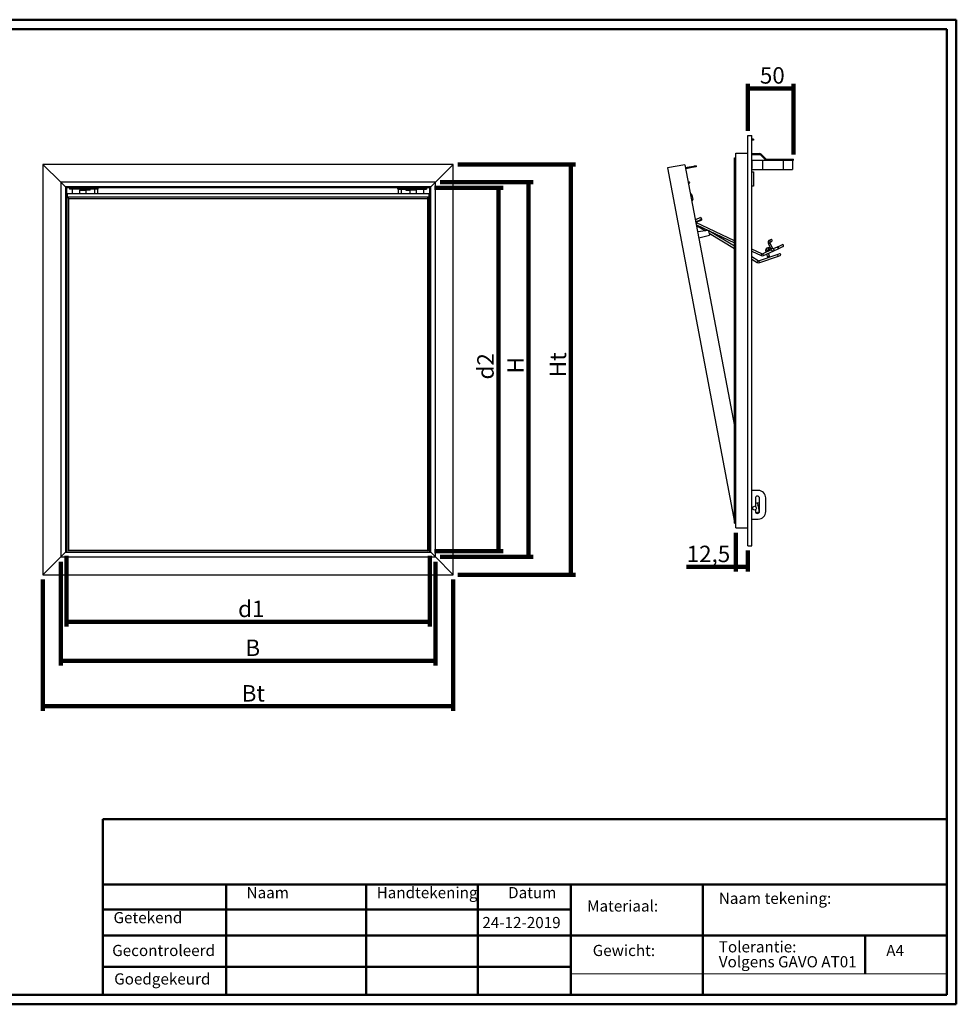
# Model space of a CAD drawing. Units: millimetres. Extents: x -138 to 297, y 0 to 210.
# Drawn here: x 97 to 297, y 0 to 210 of the extents above; entities that cross this region are included whole.
import ezdxf

# ---------------------------------------------------------------- set-up
doc = ezdxf.new("R2010")
doc.units = ezdxf.units.MM
doc.layers.add('FORMAT', color=7, linetype='Continuous')
doc.layers.add('PRODUCTEN', color=7, linetype='Continuous', lineweight=100)
doc.styles.add('SLDTEXTSTYLE0', font='TXT', dxfattribs={"width": 0.75})
doc.dimstyles.new('SLDDIMSTYLE0', dxfattribs={"dimtxt": 3.5, "dimasz": 3.302, "dimexe": 0, "dimexo": 0.0625, "dimgap": 0.875, "dimtad": 1, "dimdec": 1, "dimlfac": 5, "dimrnd": 1e-09, "dimzin": 12, "dimdsep": 46, "dimtxsty": 'SLDTEXTSTYLE0', "dimblk1": 'NONE', "dimblk2": 'NONE', "dimsah": 1, "dimcen": 0.09, "dimadec": 0, "dimazin": 3, "dimtfac": 1, "dimtdec": 1, "dimtofl": 0, "dimtmove": 0, "dimatfit": 3, "dimldrblk": 'NONE', "dimfxl": 0, "dimfrac": 2, "dimtolj": 1, "dimtzin": 12, "dimarcsym": 0})

# ---------------------------------------------------------------- blocks, each defined once
blk = doc.blocks.new('SW_NOTE_0')
at = {"color": 0, "linetype": 'Continuous', "lineweight": 0, "char_height": 2.3813, "attachment_point": 1, "style": 'SLDTEXTSTYLE0'}
for s, insert in [('Tolerantie:', (0, 3.07)), ('Volgens GAVO AT01', (0, -0.11))]:
    blk.add_mtext(s, dxfattribs=dict(at, insert=insert))
blk = doc.blocks.new('_D')
at = {"layer": 'PRODUCTEN'}
for p, q in [((249.66, 100.76), (249.66, 92.47)), ((252.16, 96.96), (252.16, 92.47)), ((249.66, 93.47), (239.16, 93.47)), ((252.16, 93.47), (249.66, 93.47))]:
    blk.add_line(p, q, dxfattribs=at)
at = {"layer": 'PRODUCTEN', "insert": (239.16, 97.98), "char_height": 3.5, "attachment_point": 1, "style": 'SLDTEXTSTYLE0'}
blk.add_mtext('12,5', dxfattribs=at)
blk = doc.blocks.new('_None')
blk = doc.blocks.new('_D_1')
at = {"layer": 'PRODUCTEN'}
for p, q in [((252.16, 186.38), (252.16, 196.38)), ((252.16, 195.38), (261.94, 195.38)), ((261.94, 181.32), (261.94, 196.38))]:
    blk.add_line(p, q, dxfattribs=at)
at = {"layer": 'PRODUCTEN', "insert": (254.76, 199.9), "char_height": 3.5, "attachment_point": 1, "style": 'SLDTEXTSTYLE0'}
blk.add_mtext('50', dxfattribs=at)
blk = doc.blocks.new('_D_2')
at = {"layer": 'PRODUCTEN'}
for p, q in [((102, 90.78), (102, 62.78)), ((189.43, 90.78), (189.43, 62.78)), ((102, 63.78), (189.43, 63.78))]:
    blk.add_line(p, q, dxfattribs=at)
at = {"layer": 'PRODUCTEN', "insert": (144.36, 68.29), "char_height": 3.5, "attachment_point": 1, "style": 'SLDTEXTSTYLE0'}
blk.add_mtext('Bt', dxfattribs=at)
blk = doc.blocks.new('_D_3')
at = {"layer": 'PRODUCTEN'}
for p, q in [((190.43, 179.21), (215.49, 179.21)), ((214.49, 91.78), (214.49, 179.21)), ((190.43, 91.78), (215.49, 91.78))]:
    blk.add_line(p, q, dxfattribs=at)
at = {"layer": 'PRODUCTEN', "insert": (209.98, 133.88), "char_height": 3.5, "attachment_point": 1, "rotation": 90, "style": 'SLDTEXTSTYLE0'}
blk.add_mtext('Ht', dxfattribs=at)
blk = doc.blocks.new('_D_4')
at = {"layer": 'PRODUCTEN'}
for p, q in [((105.8, 94.58), (105.8, 72.48)), ((185.63, 94.58), (185.63, 72.48)), ((105.8, 73.48), (185.63, 73.48))]:
    blk.add_line(p, q, dxfattribs=at)
at = {"layer": 'PRODUCTEN', "insert": (145.15, 77.99), "char_height": 3.5, "attachment_point": 1, "style": 'SLDTEXTSTYLE0'}
blk.add_mtext('B', dxfattribs=at)
blk = doc.blocks.new('_D_5')
at = {"layer": 'PRODUCTEN'}
for p, q in [((186.63, 175.41), (206.43, 175.41)), ((205.43, 95.58), (205.43, 175.41)), ((186.63, 95.58), (206.43, 95.58))]:
    blk.add_line(p, q, dxfattribs=at)
at = {"layer": 'PRODUCTEN', "insert": (200.92, 134.67), "char_height": 3.5, "attachment_point": 1, "rotation": 90, "style": 'SLDTEXTSTYLE0'}
blk.add_mtext('H', dxfattribs=at)
blk = doc.blocks.new('_D_6')
at = {"layer": 'PRODUCTEN'}
for p, q in [((107.02, 95.8), (107.02, 80.78)), ((184.42, 95.8), (184.42, 80.78)), ((184.42, 81.78), (107.02, 81.78))]:
    blk.add_line(p, q, dxfattribs=at)
at = {"layer": 'PRODUCTEN', "insert": (143.59, 86.29), "char_height": 3.5, "attachment_point": 1, "style": 'SLDTEXTSTYLE0'}
blk.add_mtext('d1', dxfattribs=at)
blk = doc.blocks.new('_D_7')
at = {"layer": 'PRODUCTEN'}
for p, q in [((185.42, 174.2), (200.06, 174.2)), ((199.06, 96.8), (199.06, 174.2)), ((185.42, 96.8), (200.06, 96.8))]:
    blk.add_line(p, q, dxfattribs=at)
at = {"layer": 'PRODUCTEN', "insert": (194.55, 133.38), "char_height": 3.5, "attachment_point": 1, "rotation": 90, "style": 'SLDTEXTSTYLE0'}
blk.add_mtext('d2', dxfattribs=at)

msp = doc.modelspace()

# ---------------------------------------------------------------- linework, layer by layer
at = {"color": 7, "linetype": 'Continuous', "lineweight": 50}
for p, q in [((0.071, 210.017), (296.606, 210.017)), ((296.606, 0.307), (296.606, 210.017)), ((2.071, 208.017), (294.606, 208.017)), ((294.606, 208.017), (294.606, 2.307)), ((114.747, 39.746), (294.606, 39.746)), ((114.747, 39.746), (114.747, 2.307)), ((294.606, 25.807), (114.747, 25.807)), ((141.076, 25.807), (141.076, 2.307)), ((170.888, 25.807), (170.888, 2.307)), ((194.689, 25.807), (194.689, 2.307)), ((214.51, 2.307), (214.51, 25.807)), ((242.621, 25.807), (242.621, 2.307)), ((214.51, 20.473), (114.747, 20.473)), ((214.51, 14.975), (114.747, 14.975)), ((294.606, 14.975), (214.51, 14.975)), ((277.218, 6.764), (277.218, 14.975)), ((214.51, 8.255), (114.747, 8.255)), ((2.071, 2.307), (294.606, 2.307)), ((0.071, 0.307), (296.606, 0.307))]:
    msp.add_line(p, q, dxfattribs=at)
at = {"color": 7, "linetype": 'Continuous', "lineweight": 25}
for p, q in [((252.164, 185.384), (253.064, 185.384)), ((252.164, 97.959), (252.164, 185.384)), ((253.064, 97.959), (253.064, 185.384)), ((253.393, 184.584), (253.064, 184.584)), ((253.393, 184.584), (253.393, 184.384)), ((253.393, 184.384), (253.064, 184.384)), ((249.346, 180.581), (249.664, 180.581)), ((249.346, 102.761), (249.346, 180.581)), ((249.664, 181.584), (252.164, 181.584)), ((249.664, 101.759), (249.664, 181.584)), ((253.064, 181.484), (254.764, 181.484)), ((253.064, 181.284), (254.764, 181.284)), ((254.764, 181.284), (254.764, 181.484)), ((254.905, 181.225), (255.047, 181.367)), ((254.905, 181.225), (255.895, 180.235)), ((255.047, 181.367), (256.037, 180.377)), ((255.895, 180.235), (256.037, 180.377)), ((105.803, 175.408), (102.003, 179.208)), ((189.429, 179.208), (102.003, 179.208)), ((102.003, 179.208), (102.003, 91.783)), ((185.629, 175.408), (189.429, 179.208)), ((189.429, 91.783), (189.429, 179.208)), ((238.803, 179.139), (235.07, 178.433)), ((235.07, 178.433), (249.346, 102.968)), ((238.803, 179.139), (249.346, 123.411)), ((239.269, 178.515), (238.933, 178.451)), ((239.307, 178.318), (238.971, 178.255)), ((240.644, 178.775), (239.269, 178.515)), ((239.269, 178.515), (239.307, 178.318)), ((240.681, 178.578), (239.307, 178.318)), ((240.742, 178.793), (240.644, 178.775)), ((240.644, 178.775), (240.681, 178.578)), ((240.78, 178.597), (240.681, 178.578)), ((241.063, 178.854), (240.742, 178.793)), ((240.742, 178.793), (240.78, 178.597)), ((241.1, 178.657), (240.78, 178.597)), ((241.161, 178.873), (241.063, 178.854)), ((241.063, 178.854), (241.1, 178.657)), ((241.198, 178.676), (241.1, 178.657)), ((241.161, 178.873), (241.198, 178.676)), ((253.064, 180.118), (255.336, 180.118)), ((253.112, 179.918), (253.064, 179.918)), ((253.112, 178.318), (253.064, 178.318)), ((253.112, 178.318), (253.112, 179.918)), ((255.336, 180.118), (255.336, 178.118)), ((255.336, 180.118), (256.178, 180.118)), ((256.178, 180.118), (256.178, 180.318)), ((256.178, 180.318), (261.736, 180.318)), ((256.178, 180.118), (261.736, 180.118)), ((259.736, 180.118), (259.736, 178.118)), ((261.736, 180.118), (261.736, 180.318)), ((261.736, 180.318), (261.936, 180.318)), ((261.736, 180.118), (261.736, 178.118)), ((261.736, 180.118), (261.936, 180.118)), ((261.936, 180.118), (261.936, 180.318)), ((253.064, 178.118), (255.336, 178.118)), ((253.064, 177.584), (253.393, 177.584)), ((253.393, 177.584), (253.393, 174.584)), ((255.336, 178.118), (259.736, 178.118)), ((259.736, 178.118), (261.736, 178.118)), ((106.805, 174.406), (105.803, 175.408)), ((185.629, 175.408), (105.803, 175.408)), ((105.803, 175.408), (105.803, 95.583)), ((106.805, 174.406), (106.805, 96.586)), ((107.015, 174.196), (106.805, 174.406)), ((184.626, 174.406), (106.805, 174.406)), ((107.015, 174.196), (107.015, 96.796)), ((184.416, 174.196), (107.015, 174.196)), ((107.703, 174.196), (107.703, 174.06)), ((113.803, 174.06), (107.703, 174.06)), ((107.703, 174.06), (107.703, 173.943)), ((113.803, 174.06), (113.803, 174.196)), ((113.803, 173.943), (113.803, 174.06)), ((177.629, 174.06), (177.629, 174.196)), ((177.629, 174.06), (183.729, 174.06)), ((177.629, 173.943), (177.629, 174.06)), ((183.729, 174.196), (183.729, 174.06)), ((183.729, 174.06), (183.729, 173.943)), ((184.416, 174.196), (184.626, 174.406)), ((184.416, 96.796), (184.416, 174.196)), ((184.626, 174.406), (185.629, 175.408)), ((184.626, 96.586), (184.626, 174.406)), ((185.629, 95.583), (185.629, 175.408)), ((239.51, 175.405), (239.576, 175.418)), ((239.547, 175.209), (239.613, 175.221)), ((239.576, 175.418), (239.772, 175.455)), ((239.613, 175.221), (239.576, 175.418)), ((239.613, 175.221), (239.809, 175.258)), ((239.809, 175.258), (239.772, 175.455)), ((253.393, 174.584), (253.064, 174.584)), ((107.215, 172.964), (107.215, 172.257)), ((107.215, 172.964), (184.215, 172.964)), ((107.215, 172.257), (184.215, 172.257)), ((107.515, 171.962), (107.215, 172.257)), ((107.215, 96.793), (107.215, 172.257)), ((108.303, 173.943), (107.703, 173.943)), ((108.303, 172.964), (108.303, 173.943)), ((110.092, 173.943), (108.303, 173.943)), ((109.824, 173.743), (109.824, 172.964)), ((109.824, 173.743), (111.224, 173.743)), ((110.092, 173.743), (110.092, 173.943)), ((111.032, 173.943), (110.092, 173.943)), ((111.032, 173.743), (111.032, 173.943)), ((111.408, 173.943), (111.032, 173.943)), ((111.224, 172.964), (111.224, 173.743)), ((111.408, 173.743), (111.224, 173.743)), ((111.408, 173.743), (111.408, 173.943)), ((111.903, 173.943), (111.408, 173.943)), ((111.903, 173.743), (111.408, 173.743)), ((111.903, 173.743), (111.903, 173.943)), ((112.103, 173.943), (111.903, 173.943)), ((112.103, 173.743), (111.903, 173.743)), ((112.103, 173.743), (112.103, 173.943)), ((113.803, 173.943), (112.103, 173.943)), ((113.703, 172.964), (113.703, 173.943)), ((177.629, 173.943), (179.329, 173.943)), ((177.729, 173.943), (177.729, 172.964)), ((179.329, 173.943), (179.329, 173.743)), ((179.329, 173.943), (179.529, 173.943)), ((179.329, 173.743), (179.529, 173.743)), ((179.529, 173.943), (179.529, 173.743)), ((179.529, 173.943), (180.023, 173.943)), ((179.529, 173.743), (180.023, 173.743)), ((180.023, 173.943), (180.023, 173.743)), ((180.023, 173.943), (180.399, 173.943)), ((180.023, 173.743), (180.207, 173.743)), ((180.207, 173.743), (180.207, 172.964)), ((181.607, 173.743), (180.207, 173.743)), ((180.399, 173.943), (180.399, 173.743)), ((180.399, 173.943), (181.34, 173.943)), ((181.34, 173.943), (181.34, 173.743)), ((181.34, 173.943), (183.129, 173.943)), ((181.607, 172.964), (181.607, 173.743)), ((183.129, 173.943), (183.129, 172.964)), ((183.129, 173.943), (183.729, 173.943)), ((183.915, 171.962), (184.215, 172.257)), ((184.215, 172.964), (184.215, 172.257)), ((184.215, 172.257), (184.215, 96.793)), ((239.993, 172.85), (240.059, 172.863)), ((240.293, 172.704), (240.479, 171.721)), ((107.515, 171.962), (183.915, 171.962)), ((107.515, 96.894), (107.515, 171.962)), ((183.915, 171.962), (183.915, 96.894)), ((240.319, 171.487), (240.253, 171.475)), ((242.129, 167.897), (241.026, 167.389)), ((242.129, 167.897), (242.296, 167.533)), ((241.103, 166.984), (242.296, 167.533)), ((241.115, 166.918), (242.351, 167.34)), ((249.346, 162.92), (241.139, 166.794)), ((241.231, 166.309), (249.346, 162.478)), ((241.256, 166.177), (243.138, 165.038)), ((242.222, 167.718), (242.212, 167.715)), ((242.222, 167.718), (242.254, 167.624)), ((242.287, 167.529), (242.351, 167.34)), ((243.766, 165.112), (241.507, 164.846)), ((241.75, 163.561), (244.018, 164.157)), ((243.844, 165.075), (244.018, 164.157)), ((249.346, 161.749), (243.868, 165.064)), ((243.943, 164.551), (249.346, 161.282)), ((256.585, 162.262), (257.086, 161.174)), ((257.127, 163.173), (256.719, 162.985)), ((256.915, 162.634), (257.294, 162.809)), ((257.449, 161.342), (256.948, 162.429)), ((258.456, 161.585), (257.586, 161.184)), ((258.488, 161.6), (258.456, 161.585)), ((259.506, 162.069), (258.488, 161.6)), ((258.655, 161.237), (259.674, 161.706)), ((259.538, 162.084), (259.506, 162.069)), ((259.674, 161.706), (259.705, 161.72)), ((255.192, 160.16), (253.064, 161.165)), ((253.064, 160.722), (255.022, 159.798)), ((254.421, 158.679), (253.064, 159.5)), ((258.562, 160.017), (254.589, 158.661)), ((254.718, 158.282), (258.692, 159.638)), ((257.196, 161.005), (255.361, 160.159)), ((255.529, 159.796), (257.723, 160.807)), ((256.022, 160.627), (256.07, 160.486)), ((256.2, 160.105), (256.409, 159.493)), ((256.655, 161.477), (256.23, 161.332)), ((256.359, 160.953), (256.784, 161.098)), ((256.436, 160.654), (256.401, 160.756)), ((256.788, 159.622), (256.565, 160.274)), ((257.723, 160.807), (258.623, 161.222)), ((258.941, 160.146), (258.562, 160.017)), ((258.623, 161.222), (258.655, 161.237)), ((258.692, 159.638), (259.07, 159.767)), ((253.064, 159.033), (254.214, 158.337)), ((184.416, 155.769), (184.215, 155.806)), ((184.215, 155.399), (184.416, 155.362)), ((107.215, 153.888), (107.015, 153.859)), ((107.015, 153.455), (107.215, 153.484)), ((254.393, 109.759), (253.064, 109.759)), ((253.793, 108.109), (253.793, 106.335)), ((253.793, 107.018), (254.132, 107.082)), ((253.952, 107.048), (253.793, 107.03)), ((254.693, 107.136), (254.189, 107.076)), ((254.249, 107.003), (254.583, 105.234)), ((254.693, 105.309), (254.693, 108.109)), ((255.993, 105.259), (255.993, 108.159)), ((253.793, 105.604), (253.793, 105.309)), ((254.504, 105.117), (253.911, 105.005)), ((254.343, 106.671), (254.305, 106.708)), ((254.623, 106.09), (254.693, 106.108)), ((249.346, 102.761), (249.664, 102.761)), ((253.064, 103.659), (254.393, 103.659)), ((253.117, 103.481), (253.064, 103.471)), ((253.083, 103.659), (253.117, 103.481)), ((249.664, 101.759), (252.164, 101.759)), ((107.215, 100.194), (107.015, 100.194)), ((107.015, 99.394), (107.215, 99.394)), ((184.416, 100.194), (184.215, 100.194)), ((184.215, 99.394), (184.416, 99.394)), ((106.805, 96.586), (105.803, 95.583)), ((107.015, 96.796), (106.805, 96.586)), ((106.805, 96.586), (184.626, 96.586)), ((107.015, 96.796), (107.215, 96.796)), ((183.915, 96.931), (107.515, 96.931)), ((183.915, 96.894), (107.515, 96.894)), ((184.215, 96.796), (184.416, 96.796)), ((184.416, 96.796), (184.626, 96.586)), ((184.626, 96.586), (185.629, 95.583)), ((252.164, 97.959), (253.064, 97.959)), ((105.803, 95.583), (102.003, 91.783)), ((105.803, 95.583), (185.629, 95.583)), ((185.629, 95.583), (189.429, 91.783)), ((102.003, 91.783), (189.429, 91.783))]:
    msp.add_line(p, q, dxfattribs=at)
at = {"color": 182, "linetype": 'Continuous', "lineweight": 25}
for p, q in [((113.103, 172.964), (113.103, 173.943)), ((178.329, 173.943), (178.329, 172.964)), ((256.816, 162.369), (256.585, 162.262)), ((256.948, 162.429), (256.816, 162.369)), ((255.022, 159.798), (255.192, 160.16)), ((255.529, 159.796), (255.361, 160.159)), ((256.401, 160.756), (256.022, 160.627)), ((256.788, 159.622), (256.409, 159.493)), ((257.317, 161.281), (257.086, 161.174)), ((257.449, 161.342), (257.317, 161.281)), ((258.669, 159.706), (258.562, 160.017)), ((258.692, 159.638), (258.669, 159.706)), ((254.214, 158.337), (254.251, 158.398)), ((254.251, 158.398), (254.421, 158.679)), ((254.695, 158.35), (254.589, 158.661)), ((254.718, 158.282), (254.695, 158.35)), ((107.515, 96.894), (107.413, 96.793)), ((183.915, 96.894), (184.018, 96.793))]:
    msp.add_line(p, q, dxfattribs=at)
at = {"color": 7, "linetype": 'Continuous', "lineweight": 18}
for p, q in [((114.747, 14.975), (218.022, 14.975)), ((214.51, 6.764), (294.606, 6.764))]:
    msp.add_line(p, q, dxfattribs=at)
at = {"color": 7, "linetype": 'Continuous', "lineweight": 25, "flags": 128}
for points in [[(256.798, 161.45), (256.85, 161.396), (256.881, 161.324), (256.889, 161.248), (256.87, 161.177), (256.829, 161.123), (256.771, 161.094), (256.705, 161.095), (256.641, 161.125), (256.59, 161.179), (256.558, 161.251), (256.551, 161.327), (256.569, 161.398), (256.611, 161.452), (256.669, 161.481), (256.735, 161.48), (256.798, 161.45)], [(257.294, 162.809), (257.336, 162.839), (257.372, 162.896), (257.383, 162.969), (257.368, 163.044), (257.329, 163.112), (257.272, 163.161)]]:
    msp.add_lwpolyline(points, dxfattribs=at)
at = {"color": 182, "linetype": 'Continuous', "lineweight": 25, "flags": 128}
for points in [[(258.456, 161.585), (258.505, 161.598), (258.572, 161.587), (258.634, 161.549), (258.682, 161.489), (258.708, 161.415), (258.709, 161.34)], [(256.359, 160.953), (256.346, 160.949), (256.28, 160.95), (256.216, 160.98), (256.165, 161.034), (256.133, 161.105), (256.126, 161.182), (256.144, 161.253), (256.186, 161.307), (256.23, 161.332)]]:
    msp.add_lwpolyline(points, dxfattribs=at)
at = {"color": 7, "linetype": 'Continuous', "lineweight": 25}
msp.add_circle((253.63, 105.97), 0.4, dxfattribs=at)
for centre, radius, start, end in [((254.764, 181.084), 0.4, 45, 90), ((254.764, 181.084), 0.2, 45, 90), ((256.178, 180.518), 0.2, 225, 270), ((256.178, 180.518), 0.4, 225, 270), ((240.096, 172.666), 0.2, 10.71283, 100.71283), ((240.282, 171.684), 0.2, 280.71283, 10.71283), ((257.189, 163.032), 0.153, 57.0419, 113.73348), ((259.621, 161.902), 0.2, 294.74237, 114.74237), ((255.278, 160.341), 0.6, 244.7288, 294.74237), ((255.278, 160.341), 0.2, 244.7288, 294.74237), ((259.006, 159.957), 0.2, 288.83988, 108.83988), ((254.525, 158.85), 0.6, 238.82631, 288.83988), ((254.525, 158.85), 0.2, 238.82631, 288.83988), ((254.393, 108.159), 1.6, 0, 90), ((254.243, 108.109), 0.45, 0, 180), ((254.151, 106.984), 0.1, 10.71283, 100.71283), ((254.243, 105.309), 0.45, 180, 0), ((253.63, 105.97), 1, 333.84293, 44.54083), ((254.393, 105.259), 1.6, 270, 0), ((254.485, 105.216), 0.1, 280.71283, 10.71283)]:
    msp.add_arc(centre, radius, start, end, dxfattribs=at)
at = {"color": 182, "linetype": 'Continuous', "lineweight": 25}
for centre, radius, start, end in [((256.781, 162.844), 0.153, 57.04164, 113.74127), ((256.769, 162.788), 0.208, 313.36371, 62.75224), ((258.558, 161.412), 0.201, 345.17133, 110.49414), ((259.577, 161.881), 0.201, 345.17133, 110.49414), ((259.599, 161.865), 0.175, 295.16266, 348.39621), ((257.605, 160.972), 0.209, 346.88224, 95.25627), ((257.657, 160.945), 0.153, 295.79659, 352.55943), ((258.557, 161.36), 0.153, 295.76469, 352.56048), ((258.58, 161.395), 0.175, 295.16266, 348.39621)]:
    msp.add_arc(centre, radius, start, end, dxfattribs=at)
at = {"color": 7, "linetype": 'Continuous', "lineweight": 25}
for points, knots in [([(256.719, 162.985), (256.685, 162.964), (256.613, 162.921), (256.541, 162.808), (256.503, 162.667), (256.507, 162.501), (256.542, 162.36), (256.576, 162.282), (256.585, 162.262)], [0, 0, 0, 0, 0.1518704, 0.3269471, 0.5081616, 0.7102892, 0.9274448, 1, 1, 1, 1]), ([(256.948, 162.429), (256.941, 162.447), (256.922, 162.491), (256.908, 162.556), (256.905, 162.609), (256.911, 162.639), (256.912, 162.641), (256.912, 162.641)], [0, 0, 0, 0, 0.1793132, 0.4313879, 0.6412577, 0.8339519, 1, 1, 1, 1]), ([(256.23, 161.332), (256.194, 161.315), (256.118, 161.279), (256.034, 161.174), (255.983, 161.038), (255.969, 160.873), (255.99, 160.729), (256.016, 160.647), (256.022, 160.627)], [0, 0, 0, 0, 0.1518704, 0.3269471, 0.5081616, 0.7102892, 0.9274448, 1, 1, 1, 1]), ([(256.401, 160.756), (256.395, 160.775), (256.381, 160.82), (256.374, 160.885), (256.376, 160.933), (256.38, 160.947), (256.381, 160.951)], [0, 0, 0, 0, 0.243102, 0.5848497, 0.8693784, 1, 1, 1, 1]), ([(256.409, 159.493), (256.421, 159.46), (256.444, 159.395), (256.482, 159.34), (256.501, 159.313)], [0, 0, 0, 0, 0.5085964, 1, 1, 1, 1]), ([(256.907, 159.444), (256.908, 159.444), (256.912, 159.443), (256.896, 159.45), (256.868, 159.476), (256.833, 159.522), (256.805, 159.575), (256.792, 159.611), (256.788, 159.622)], [0, 0, 0, 0, 0.04854669, 0.24414243, 0.44201671, 0.6518749, 0.88485547, 1, 1, 1, 1]), ([(257.086, 161.174), (257.102, 161.143), (257.147, 161.053), (257.251, 160.922), (257.391, 160.817), (257.54, 160.77), (257.652, 160.778), (257.709, 160.801), (257.723, 160.807)], [0, 0, 0, 0, 0.1181101, 0.3400649, 0.5732497, 0.7626251, 0.9407669, 1, 1, 1, 1]), ([(257.587, 161.176), (257.587, 161.176), (257.591, 161.176), (257.575, 161.181), (257.545, 161.204), (257.505, 161.247), (257.472, 161.296), (257.455, 161.33), (257.449, 161.342)], [0, 0, 0, 0, 0.04854669, 0.24414243, 0.44201671, 0.6518749, 0.88485547, 1, 1, 1, 1])]:
    msp.add_open_spline(points, degree=3, knots=knots, dxfattribs=at)

# ---------------------------------------------------------------- block references
at = {"color": 7, "linetype": 'Continuous', "lineweight": 0}
msp.add_blockref('SW_NOTE_0', (246.009, 10.671), dxfattribs=at)

# ---------------------------------------------------------------- texts
at = {"color": 7, "linetype": 'Continuous', "lineweight": 0, "attachment_point": 1, "style": 'SLDTEXTSTYLE0'}
for s, insert, char_height in [('Naam', (145.399, 25.283), 2.3813), ('Handtekening', (173.109, 25.283), 2.38125), ('Datum', (201.12, 25.283), 2.3813), ('Naam tekening:', (246.009, 24.079), 2.38125), ('Materiaal:', (217.954, 22.445), 2.3813), ('Getekend', (117.058, 19.959), 2.3813), ('Gecontroleerd', (116.775, 12.968), 2.38125), ('Gewicht:', (219.144, 12.968), 2.3813), ('A4', (281.683, 12.968), 2.3813), ('Goedgekeurd', (117.203, 6.903), 2.38125)]:
    msp.add_mtext(s, dxfattribs=dict(at, insert=insert, char_height=char_height))
at = {"layer": 'FORMAT', "insert": (195.636, 18.911), "char_height": 2.3813, "attachment_point": 1, "style": 'SLDTEXTSTYLE0'}
msp.add_mtext('24-12-2019', dxfattribs=at)

# ---------------------------------------------------------------- dimensions: what is measured, and where the dimension line sits
at = {"layer": 'PRODUCTEN'}
dim = msp.add_linear_dim(base=(261.936, 195.384), p1=(252.164, 185.384), p2=(261.936, 180.318), text='50', dimstyle='SLDDIMSTYLE0', dxfattribs=at)
dim.commit()
dim.dimension.update_dxf_attribs({"geometry": '_D_1', "text_midpoint": (257.343, 195.384), "dimtype": 160})
for base, p1, p2, angle, text, picture, middle in [((214.492, 179.208), (189.429, 91.783), (189.429, 179.208), 90, 'Ht', '_D_3', (214.492, 136.267)), ((199.06, 174.196), (184.416, 96.796), (184.416, 174.196), 90, 'd2', '_D_7', (199.06, 136.267)), ((205.429, 175.408), (185.629, 95.583), (185.629, 175.408), 90, 'H', '_D_5', (205.429, 136.267)), ((107.015, 81.783), (184.416, 96.796), (107.015, 96.796), 0, 'd1', '_D_6', (146.487, 81.783)), ((185.629, 73.476), (105.803, 95.583), (185.629, 95.583), 0, 'B', '_D_4', (146.487, 73.476)), ((189.429, 63.783), (102.003, 91.783), (189.429, 91.783), 0, 'Bt', '_D_2', (146.487, 63.783))]:
    dim = msp.add_linear_dim(base=base, p1=p1, p2=p2, angle=angle, text=text, dimstyle='SLDDIMSTYLE0', dxfattribs=at)
    dim.commit()
    dim.dimension.update_dxf_attribs({"geometry": picture, "text_midpoint": middle, "dimtype": 160})
dim = msp.add_linear_dim(base=(249.664, 93.469), p1=(252.164, 97.959), p2=(249.664, 101.759), dimstyle='SLDDIMSTYLE0', dxfattribs=at)
dim.commit()
dim.dimension.update_dxf_attribs({"geometry": '_D', "text_midpoint": (243.682, 93.469), "dimtype": 160})

doc.saveas('drawing.dxf')
